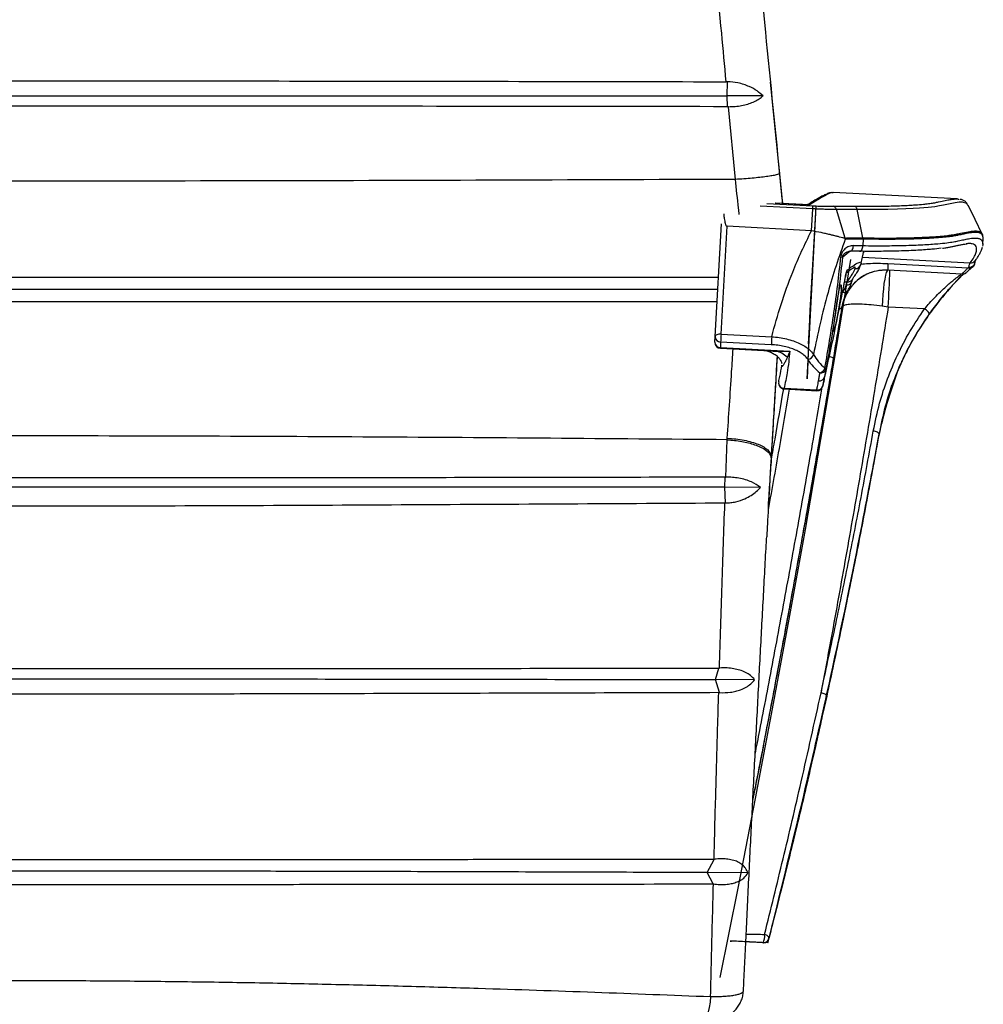
# Paper-space layout '_Left' of a CAD drawing. Units: millimetres. Extents: x -330 to 329, y -223 to 819.
# Drawn here: x 0 to 329, y 146 to 483 of the extents above; entities that cross this region are included whole.
import ezdxf

# ---------------------------------------------------------------- set-up
doc = ezdxf.new("R2010")
doc.units = ezdxf.units.MM

psp = doc.layouts.new('_Left')

# ---------------------------------------------------------------- linework, layer by layer
at = {"color": 7, "linetype": 'Continuous', "lineweight": 25}
for p, q in [((241.39, 461.57), (240.93, 461.57)), ((241.22, 456.74), (241.39, 461.57)), ((259.11, 431), (256, 461.42)), ((253.51, 456.73), (241.22, 456.74)), ((241.36, 453.04), (241.22, 456.74)), ((241.73, 453.04), (241.36, 453.04)), ((244.05, 428.21), (241.73, 453.04)), ((277.41, 423.64), (277.17, 423.65)), ((319.84, 421.51), (277.41, 423.73)), ((270.48, 418.15), (252.48, 419.09)), ((254.76, 419.99), (270.54, 419.17)), ((269.4, 419.48), (257.69, 420.09)), ((268.48, 419.54), (257.79, 420.1)), ((270.06, 410.64), (270.48, 418.15)), ((281.58, 408.16), (278.56, 417.87)), ((287.64, 408.22), (285.61, 417.88)), ((323.47, 419.28), (323.33, 419.51)), ((237.12, 374.47), (239.27, 413.04)), ((239.15, 375.33), (241.21, 412.16)), ((270.06, 410.64), (241.21, 412.16)), ((281.65, 407.94), (281.99, 407.86)), ((287.67, 407.77), (287.56, 405.56)), ((287.68, 407.77), (287.67, 407.77)), ((328.55, 406), (328.66, 407.95)), ((284.37, 405.57), (287.56, 405.56)), ((286.5, 403.62), (283.12, 403.64)), ((287.47, 401.59), (324.24, 399.66)), ((288.02, 403.61), (287.84, 403.36)), ((286.98, 399.31), (286.99, 399.27)), ((321.46, 395.83), (296.07, 397.16)), ((296.14, 399.45), (323.51, 398.02)), ((323.51, 398.02), (323.81, 398.23)), ((325.23, 398.39), (324.93, 398.14)), ((325.87, 399.53), (325.89, 399.64)), ((325.89, 400.38), (325.92, 400.42)), ((-235.58, 394.8), (238.26, 394.8)), ((281.58, 394.55), (281.62, 394.77)), ((284, 393.98), (284.04, 394.03)), ((-235.32, 390.64), (238.03, 390.64)), ((281.34, 393.23), (282.29, 393.18)), ((281.87, 392.14), (282.29, 393.18)), ((237.78, 386.32), (-235.04, 386.32)), ((280.53, 384.59), (280.4, 384.59)), ((296.26, 384.56), (294.23, 384.82)), ((308.64, 383.91), (296.26, 384.56)), ((237.04, 372.58), (237.12, 374.47)), ((239.15, 375.33), (256.47, 374.43)), ((239.01, 372.6), (238.94, 370.72)), ((238.94, 370.72), (262.64, 369.47)), ((238.94, 370.48), (255.85, 369.59)), ((256.33, 371.7), (239.01, 372.6)), ((259.92, 364.41), (259.91, 364.74)), ((259.92, 364.41), (259.94, 364.63)), ((260.7, 356.8), (271.83, 356.22)), ((298.04, 359.14), (298.12, 359.35)), ((260.69, 356.57), (271.83, 355.98)), ((293.27, 341.62), (293.11, 341.23)), ((240.78, 326.42), (241.25, 339.21)), ((241.25, 339.21), (241.27, 339.21)), ((241.27, 339.21), (241.3, 339.74)), ((256.28, 333.57), (256.28, 331.37)), ((256.23, 330.61), (256.27, 331.21)), ((256.28, 331.36), (256.24, 331.21)), ((256.24, 330.73), (256.28, 331.36)), ((240.43, 322.95), (240.62, 326.42)), ((240.62, 326.42), (240.78, 326.42)), ((240.73, 317.64), (240.43, 322.95)), ((252.6, 322.94), (240.43, 322.95)), ((240.73, 317.64), (240.47, 317.64)), ((237.3, 257.22), (238.4, 261.17)), ((238.4, 261.17), (238.61, 261.19)), ((238.6, 252.77), (237.3, 257.22)), ((250.64, 257.18), (237.3, 257.22)), ((238.36, 252.77), (238.6, 252.77)), ((234.4, 191.27), (236.76, 195.78)), ((236.76, 195.78), (236.76, 195.78)), ((236.52, 187.39), (234.4, 191.27)), ((248.34, 191.17), (234.4, 191.27)), ((236.54, 187.38), (236.52, 187.39)), ((255.48, 168.82), (255.57, 168.82)), ((253.54, 167.31), (253.63, 167.31))]:
    psp.add_line(p, q, dxfattribs=at)
at = {"color": 7, "linetype": 'Continuous'}
for p, q in [((268.54, 360.01), (271.63, 418.93)), ((269.01, 371.99), (268.54, 360.01)), ((242.58, 167.86), (242.73, 167.86))]:
    psp.add_line(p, q, dxfattribs=at)
at = {"color": 7, "linetype": 'Continuous', "lineweight": 25, "flags": 128}
for points in [[(259.12, 430.91), (259.12, 430.96), (259.11, 431)], [(259.12, 430.15), (259.12, 430.53), (259.12, 430.91)], [(323.33, 419.51), (323.1, 419.93), (321.61, 420.39), (320.52, 420.37), (319.13, 420.19), (317.38, 419.84), (315.1, 419.36), (313.8, 419.11), (312.13, 418.85), (309.88, 418.6), (306.99, 418.36), (304.79, 418.22), (302.29, 418.09), (299.4, 417.98), (296.17, 417.9), (291.28, 417.85), (285.61, 417.88), (285.61, 417.88), (285.61, 417.88)], [(328.4, 409.46), (325.97, 414.44), (323.54, 419.42)], [(283.12, 403.64), (283.35, 403.64), (283.58, 403.73), (283.79, 403.89), (283.98, 404.13), (284.14, 404.43), (284.26, 404.78), (284.34, 405.16), (284.37, 405.57)], [(286.5, 403.62), (286.7, 403.63), (286.89, 403.71), (287.07, 403.88), (287.22, 404.12), (287.36, 404.42), (287.46, 404.77), (287.53, 405.16), (287.56, 405.56)], [(282.02, 396.59), (282.11, 396.8), (282.2, 397.16)], [(296.12, 397.16), (295.89, 396.97), (295.6, 396.39), (295.32, 395.43), (295.05, 394.13), (294.8, 392.56), (294.59, 390.76), (294.42, 388.82), (294.3, 386.82), (294.23, 384.82)], [(281.66, 388.41), (281.77, 388.66), (281.82, 388.79)], [(239.15, 375.33), (238.76, 375.34), (238.38, 375.3), (238.04, 375.23), (237.73, 375.12), (237.47, 374.99), (237.28, 374.83), (237.16, 374.66), (237.12, 374.47)], [(276.12, 367.7), (276.32, 367.65), (276.67, 367.54), (276.97, 367.41), (277.21, 367.29), (277.38, 367.16), (277.49, 367.03), (277.51, 366.91)], [(293.11, 341.23), (293.09, 341.36), (292.99, 341.49), (292.82, 341.63), (292.58, 341.76), (292.28, 341.89), (291.93, 342), (291.56, 342.1), (291.16, 342.18)], [(275.24, 251.54), (275.22, 251.7), (275.13, 251.87), (274.97, 252.05), (274.73, 252.22), (274.43, 252.38), (274.08, 252.52), (273.7, 252.64), (273.31, 252.73)], [(255.48, 168.82), (255.49, 168.99), (255.43, 169.17), (255.31, 169.36), (255.14, 169.54), (254.91, 169.72), (254.64, 169.88), (254.33, 170.03), (254, 170.15)], [(235.6, 148.89), (235.42, 146.98), (235.14, 145.2), (234.79, 143.65), (234.36, 142.37), (233.89, 141.43), (233.38, 140.85), (232.88, 140.66)]]:
    psp.add_lwpolyline(points, dxfattribs=at)
at = {"color": 7, "linetype": 'Continuous', "flags": 128}
for points in [[(269.01, 371.99), (269.33, 377.69), (269.65, 383.43), (269.98, 389.23), (270.3, 395.08), (270.63, 400.97), (270.96, 406.91), (271.29, 412.9), (271.63, 418.93)], [(283.37, 400.84), (278.36, 370.06), (273.18, 339.31), (267.84, 308.59), (262.34, 277.89), (256.67, 247.22), (250.84, 216.59), (244.85, 185.98), (238.7, 155.41)]]:
    psp.add_lwpolyline(points, dxfattribs=at)
at = {"color": 7, "linetype": 'Continuous', "lineweight": 25}
for centre, radius, start, end in [((285.69, 407.81), 1.98, 358.8276, 11.7777), ((279.79, 398.96), 2.71, 71.9072, 84.4291), ((285.03, 399.7), 2, 266.9705, 347.7695), ((334.58, 397.14), 38.51, 176.556, 179.9662), ((-210.63, 414.72), 507.79, 356.5946, 358.0136), ((324.13, 399.2), 1.33, 242.4861, 307.2364), ((324.12, 400.01), 1.81, 259.9858, 344.7381), ((324.38, 399.48), 1.37, 245.3653, 307.9903), ((324.36, 401.64), 1.98, 266.5606, 320.5884), ((323.9, 399.89), 2, 311.0408, 350.6146), ((282.41, 395.17), 1.99, 266.6873, 323.1487), ((282.08, 394.04), 1.91, 263.8935, 341.2333), ((281.21, 391.18), 1.61, 251.9484, 322.8781), ((279.43, 384.94), 1.03, 275.4504, 340.1943), ((307.43, 381.12), 3.04, 21.5006, 66.5181), ((239, 374.49), 1.88, 180.59, 270.4278), ((440.06, 363.86), 201.23, 176.7309, 177.5096), ((457.38, 362.95), 201.23, 176.7309, 177.5096), ((238.93, 372.6), 1.88, 180.59, 270.4278), ((239.04, 372.48), 2, 177.7642, 266.9999), ((241.4, 370.54), 2.46, 175.87, 181.392), ((268.57, 368.95), 2.26, 275.184, 344.9377), ((286.6, 377.63), 18.36, 210.314, 229.2996), ((284.74, 376.69), 18.84, 212.0196, 231.0656), ((272.22, 364.46), 2.52, 285.8147, 342.6942), ((274.52, 363.22), 0.499, 25.5561, 78.1393), ((272.72, 361.21), 1.87, 262.1, 345.108), ((273.15, 363.9), 1.88, 262.5058, 345.7995), ((260.8, 358.56), 2, 167.4419, 266.9999), ((260.76, 358.73), 1.93, 172.0494, 268.2148), ((263.15, 356.63), 2.46, 175.8671, 181.3949), ((271.93, 357.98), 2, 266.9999, 347.5367), ((272.1, 358.05), 1.85, 261.6344, 344.2739), ((274.29, 356.04), 2.46, 175.8671, 181.3949), ((250.31, 169.41), 3.76, 326.1161, 11.3695), ((253.54, 169.31), 2, 270.0005, 345.7344), ((253.63, 169.31), 2, 270.0005, 345.7344), ((253.63, 169.31), 2, 270, 345.5308), ((253.54, 169.31), 2, 267.0052, 270)]:
    psp.add_arc(centre, radius, start, end, dxfattribs=at)
for points, knots in [([(240.93, 461.57), (240.41, 467.1), (238.61, 486.34), (236.8, 505.55), (235.51, 519.24)], [0, 0, 0, 0, 0.287192, 1, 1, 1, 1]), ([(250.17, 519.9), (251.44, 507.2), (254.42, 477.33), (257.41, 447.37), (259.12, 430.16)], [0, 0, 0, 0, 0.425299, 1, 1, 1, 1]), ([(-240.93, 461.57), (-214.03, 461.63), (-160.09, 461.73), (-79.1, 461.85), (-5.06, 461.89), (61.88, 461.86), (141.51, 461.76), (201.19, 461.65), (240.93, 461.57)], [0, 0, 0, 0, 0.167462, 0.335848, 0.504233, 0.62841, 0.752588, 1, 1, 1, 1]), ([(253.51, 456.73), (252.86, 457.31), (251.53, 458.49), (249.23, 459.78), (246.96, 460.66), (244.52, 461.34), (242.57, 461.48), (241.39, 461.57)], [0, 0, 0, 0, 0.233052, 0.473528, 0.619251, 0.768487, 1, 1, 1, 1]), ([(-241.37, 456.74), (-211.34, 456.74), (-151.28, 456.76), (-61.2, 456.77), (34.24, 456.77), (135.04, 456.76), (205.82, 456.74), (241.22, 456.74)], [0, 0, 0, 0, 0.186702, 0.373363, 0.559983, 0.779962, 1, 1, 1, 1]), ([(241.73, 453.04), (242.49, 453.06), (244, 453.08), (246.22, 453.39), (248.29, 453.9), (250.2, 454.59), (251.86, 455.46), (252.92, 456.21), (253.42, 456.65), (253.51, 456.73)], [0, 0, 0, 0, 0.159933, 0.319855, 0.479708, 0.639598, 0.80134, 0.963142, 1, 1, 1, 1]), ([(241.36, 453.04), (216.11, 453.08), (165.62, 453.14), (89.88, 453.21), (18.09, 453.24), (-49.74, 453.23), (-134.91, 453.17), (-198.79, 453.1), (-241.37, 453.04)], [0, 0, 0, 0, 0.156898, 0.3137977, 0.4706969, 0.6030192, 0.7353418, 1, 1, 1, 1]), ([(260.21, 419.97), (260.16, 420.51), (259.79, 424.17), (259.43, 427.81), (259.12, 430.91)], [0, 0, 0, 0, 0.1488143, 1, 1, 1, 1]), ([(244.05, 428.21), (188.41, 427.99), (76.72, 427.56), (-85.97, 427.6), (-193.03, 428.01), (-244.05, 428.21)], [0, 0, 0, 0, 0.341989, 0.686438, 1, 1, 1, 1]), ([(259.12, 430.15), (259.06, 430.09), (258.94, 429.97), (258.03, 429.72), (256.63, 429.44), (254.74, 429.14), (252.45, 428.85), (249.83, 428.59), (247, 428.36), (245.04, 428.26), (244.05, 428.21)], [0, 0, 0, 0, 0.125018, 0.25003, 0.375036, 0.500036, 0.625031, 0.750023, 0.875012, 1, 1, 1, 1]), ([(245.38, 416.23), (245.3, 416.93), (244.86, 420.93), (244.42, 424.92), (244.05, 428.21)], [0, 0, 0, 0, 0.174067, 1, 1, 1, 1]), ([(259.12, 430.15), (259.44, 427.08), (259.79, 423.69), (260.14, 420.28), (260.17, 419.97)], [0, 0, 0, 0, 0.908828, 1, 1, 1, 1]), ([(276.82, 423.68), (276.76, 423.67), (276.41, 423.63), (275.73, 423.4), (274.66, 422.96), (273.26, 422.24), (271.68, 421.34), (270.27, 420.49), (269.32, 419.88), (269.06, 419.71)], [0, 0, 0, 0, 0.028364, 0.160006, 0.3748, 0.554783, 0.745611, 0.931007, 1, 1, 1, 1]), ([(277.17, 423.65), (277.12, 423.66), (276.83, 423.69), (275.43, 423.05), (273, 421.75), (270.6, 420.24), (269.4, 419.48)], [0, 0, 0, 0, 0.061893, 0.373762, 0.68688, 1, 1, 1, 1]), ([(309.98, 419.93), (310.13, 419.94), (311.04, 420.05), (312.16, 420.24), (314.02, 420.6), (315.76, 420.99), (317.2, 421.29), (317.84, 421.36), (318.04, 421.38)], [0, 0, 0, 0, 0.026351, 0.155043, 0.283782, 0.578015, 0.872299, 1, 1, 1, 1]), ([(318.04, 421.38), (318.31, 421.42), (319.05, 421.53), (319.83, 421.57), (320.19, 421.43), (320.32, 421.38)], [0, 0, 0, 0, 0.269573, 0.744786, 1, 1, 1, 1]), ([(323.28, 419.86), (323.12, 420.06), (322.76, 420.55), (321.94, 421.04), (321.22, 421.33), (320.78, 421.38), (320.67, 421.4)], [0, 0, 0, 0, 0.230697, 0.548237, 0.881646, 1, 1, 1, 1]), ([(268.99, 419.67), (268.97, 419.66), (268.86, 419.58), (268.58, 419.53), (268.47, 419.54), (268.46, 419.54)], [0, 0, 0, 0, 0.215039, 0.933342, 1, 1, 1, 1]), ([(269.4, 419.48), (269.39, 419.48), (269.08, 419.5), (268.76, 419.51), (268.46, 419.51)], [0, 0, 0, 0, 0.025497, 1, 1, 1, 1]), ([(268.98, 419.66), (269.06, 419.69), (269.2, 419.73), (269.34, 419.58), (269.4, 419.48), (269.4, 419.48)], [0, 0, 0, 0, 0.521169, 0.996916, 1, 1, 1, 1]), ([(270.48, 418.15), (270.48, 418.25), (270.5, 418.49), (270.52, 418.8), (270.53, 419.07), (270.54, 419.13), (270.54, 419.17)], [0, 0, 0, 0, 0.191957, 0.422668, 0.692049, 1, 1, 1, 1]), ([(278.56, 417.87), (278.56, 417.87), (278.02, 417.88), (276.91, 417.89), (275.09, 417.94), (272.97, 418.02), (271.39, 418.09), (270.48, 418.15), (270.48, 418.15)], [0, 0, 0, 0, 0.000007, 0.244481, 0.469199, 0.693753, 0.999993, 1, 1, 1, 1]), ([(270.54, 419.17), (271.3, 419.13), (273.21, 419.05), (275.59, 419.01), (276.97, 419.03), (277.46, 419.03)], [0, 0, 0, 0, 0.298936, 0.747917, 1, 1, 1, 1]), ([(277.46, 419.03), (278.05, 419.04), (279.22, 419.05), (281.64, 419.06), (283.57, 419.04), (284.84, 419.03)], [0, 0, 0, 0, 0.256599, 0.513182, 1, 1, 1, 1]), ([(285.61, 417.88), (285.61, 417.88), (284.38, 417.89), (282.56, 417.9), (280.24, 417.89), (279.11, 417.88), (278.56, 417.87), (278.56, 417.87)], [0, 0, 0, 0, 0.000007, 0.486831, 0.74335, 0.999993, 1, 1, 1, 1]), ([(284.84, 419.03), (286.65, 419.02), (290.32, 418.99), (294.62, 419.04), (298.08, 419.13), (300.85, 419.23), (303.32, 419.36), (305.89, 419.52), (308.2, 419.71), (309.43, 419.86), (309.98, 419.93)], [0, 0, 0, 0, 0.141177, 0.286091, 0.390204, 0.494347, 0.60131, 0.708291, 0.871192, 1, 1, 1, 1]), ([(240.09, 416.42), (240.09, 416.33), (240.12, 415.79), (240.23, 414.94), (240.38, 413.99), (240.53, 413.35), (240.65, 412.92), (240.77, 412.61), (240.89, 412.39), (241, 412.25), (241.09, 412.19), (241.17, 412.16), (241.2, 412.16), (241.21, 412.16)], [0, 0, 0, 0, 0.061425, 0.363286, 0.567298, 0.705601, 0.799834, 0.864557, 0.924661, 0.956707, 0.978774, 0.994452, 1, 1, 1, 1]), ([(256.47, 374.43), (257.47, 378.11), (259.47, 385.48), (263.06, 395.23), (266.61, 403.63), (268.91, 408.31), (270.06, 410.64)], [0, 0, 0, 0, 0.302817, 0.607287, 0.803411, 1, 1, 1, 1]), ([(281.65, 407.94), (281.3, 408.04), (280.67, 408.23), (279.64, 408.5), (278.59, 408.77), (277.49, 409.05), (276.24, 409.35), (274.86, 409.66), (272.75, 410.12), (271.15, 410.43), (270.06, 410.64)], [0, 0, 0, 0, 0.108241, 0.199607, 0.298732, 0.39973, 0.491536, 0.621408, 0.743096, 1, 1, 1, 1]), ([(287.64, 408.22), (287.64, 408.22), (288.44, 408.2), (291.31, 408.16), (295.93, 408.13), (300.96, 408.18), (305.23, 408.28), (308.81, 408.43), (312.05, 408.61), (314.83, 408.83), (317.08, 409.08), (318.81, 409.34), (320.94, 409.76), (323.1, 410.23), (325.17, 410.58), (326.7, 410.58), (327.67, 410.39), (327.91, 410), (327.98, 409.88)], [0, 0, 0, 0, 0, 0.015302, 0.05617, 0.097074, 0.134943, 0.172931, 0.21085, 0.255937, 0.301163, 0.346496, 0.391728, 0.52261, 0.653517, 0.796372, 0.93923, 1, 1, 1, 1]), ([(281.56, 407.71), (280.49, 404.69), (278.36, 398.64), (275.52, 389.04), (272.89, 378.93), (271.46, 371.89), (270.75, 368.36)], [0, 0, 0, 0, 0.232267, 0.465008, 0.732202, 1, 1, 1, 1]), ([(281.56, 407.71), (281.57, 407.71), (281.71, 407.76), (281.85, 407.81), (281.99, 407.86)], [0, 0, 0, 0, 0.038922, 1, 1, 1, 1]), ([(287.67, 407.77), (287.03, 407.77), (285.76, 407.78), (283.95, 407.76), (282.56, 407.74), (281.79, 407.71), (281.56, 407.71)], [0, 0, 0, 0, 0.2934405, 0.5868849, 0.8803341, 1, 1, 1, 1]), ([(281.58, 408.16), (281.58, 408.16), (281.78, 408.16), (282.53, 408.18), (283.89, 408.21), (285.71, 408.22), (286.99, 408.22), (287.63, 408.22)], [0, 0, 0, 0, 0.000008, 0.105686, 0.403798, 0.701867, 1, 1, 1, 1]), ([(281.99, 407.86), (281.94, 407.88), (281.86, 407.92), (281.75, 407.98), (281.67, 408.04), (281.62, 408.09), (281.6, 408.13), (281.59, 408.15), (281.58, 408.16)], [0, 0, 0, 0, 0.325614, 0.549091, 0.778583, 0.871722, 0.949905, 1, 1, 1, 1]), ([(287.56, 405.56), (288.84, 405.55), (291.41, 405.52), (295.01, 405.52), (298.39, 405.56), (301.77, 405.63), (305.02, 405.73), (308.12, 405.87), (310.85, 406.03), (313.74, 406.25), (316.41, 406.53), (318.62, 406.86), (320.49, 407.24), (322.15, 407.61), (323.97, 407.98), (325.6, 408.19), (326.92, 408.15), (327.85, 407.8), (328.4, 407.25), (328.47, 406.68), (328.5, 406.45)], [0, 0, 0, 0, 0.0214101, 0.0428242, 0.065009, 0.0871986, 0.1143725, 0.1415536, 0.1694904, 0.1974313, 0.2440039, 0.2907207, 0.3374169, 0.4091172, 0.4808235, 0.5908878, 0.7009581, 0.8112711, 0.9215845, 1, 1, 1, 1]), ([(287.63, 408.22), (287.63, 408.22), (287.64, 408.22), (287.64, 408.22), (287.64, 408.22)], [0, 0, 0, 0, 0.994192, 1, 1, 1, 1]), ([(328.54, 408.67), (328.52, 408.79), (328.47, 409.28), (327.89, 409.76), (326.82, 410.11), (325.28, 410.08), (323.51, 409.81), (321.78, 409.45), (320.42, 409.15), (318.93, 408.86), (317.24, 408.6), (314.96, 408.35), (312.37, 408.15), (309.69, 408), (307.17, 407.89), (304.31, 407.79), (300.67, 407.72), (296.01, 407.68), (291.39, 407.71), (288.47, 407.76), (287.68, 407.77)], [0, 0, 0, 0, 0.040658, 0.167533, 0.294011, 0.420565, 0.536428, 0.594435, 0.652438, 0.6922, 0.731948, 0.772391, 0.812817, 0.837799, 0.862778, 0.888287, 0.913791, 0.949729, 0.986407, 1, 1, 1, 1]), ([(327.98, 409.88), (328.23, 409.7), (328.58, 409.45), (328.5, 408.9), (328.48, 408.74)], [0, 0, 0, 0, 0.713065, 1, 1, 1, 1]), ([(328.65, 407.95), (328.66, 407.95), (328.73, 408.27), (328.63, 408.47), (328.54, 408.67)], [0, 0, 0, 0, 0.007234, 1, 1, 1, 1]), ([(284.37, 405.57), (284.11, 405.55), (283.32, 405.5), (282.09, 404.98), (280.99, 404), (280.28, 402.83), (280.13, 402.02), (280.06, 401.65)], [0, 0, 0, 0, 0.132171, 0.399967, 0.661862, 0.845576, 1, 1, 1, 1]), ([(314.32, 404.65), (313.36, 404.53), (311.85, 404.36), (309.01, 404.14), (306.41, 403.97), (303.39, 403.83), (300.21, 403.72), (297, 403.64), (293.8, 403.6), (290.32, 403.59), (287.78, 403.61), (286.5, 403.62)], [0, 0, 0, 0, 0.197491, 0.308722, 0.419938, 0.533977, 0.647982, 0.734561, 0.821123, 0.910571, 1, 1, 1, 1]), ([(314.75, 404.67), (315.04, 404.71), (315.87, 404.81), (316.98, 405), (318.16, 405.23), (319.2, 405.45), (320.32, 405.7), (321.42, 405.93), (322.48, 406.12), (323, 406.18), (323.26, 406.21)], [0, 0, 0, 0, 0.049386, 0.13755, 0.234178, 0.342204, 0.46703, 0.635767, 0.82244, 1, 1, 1, 1]), ([(324.93, 406.14), (324.88, 406.16), (324.51, 406.3), (323.89, 406.32), (323.08, 406.21), (322.91, 406.18)], [0, 0, 0, 0, 0.128362, 0.812786, 1, 1, 1, 1]), ([(324.24, 399.66), (324.71, 400.29), (325.64, 401.55), (326.3, 403.08), (326.53, 404.33), (326.32, 405.26), (325.82, 405.89), (325.21, 406.06), (324.93, 406.14)], [0, 0, 0, 0, 0.172341, 0.344688, 0.517484, 0.690283, 0.861202, 1, 1, 1, 1]), ([(325.95, 400.4), (325.99, 400.43), (326.35, 400.85), (326.81, 401.6), (327.39, 402.53), (328.03, 403.72), (328.28, 404.53), (328.42, 404.99)], [0, 0, 0, 0, 0.019294, 0.217847, 0.430993, 0.678117, 1, 1, 1, 1]), ([(328.5, 406.45), (328.53, 406.36), (328.61, 406.07), (328.49, 405.64), (328.41, 405.34)], [0, 0, 0, 0, 0.306987, 1, 1, 1, 1]), ([(274.62, 363.71), (275.17, 366.85), (276.27, 373.13), (277.73, 382.61), (279.04, 392.12), (279.72, 398.47), (280.06, 401.65)], [0, 0, 0, 0, 0.251025, 0.502385, 0.751032, 1, 1, 1, 1]), ([(280.64, 401.53), (280.28, 398.34), (279.58, 391.96), (278.22, 382.41), (276.69, 372.89), (275.54, 366.59), (274.97, 363.44)], [0, 0, 0, 0, 0.248653, 0.497665, 0.74865, 1, 1, 1, 1]), ([(280.64, 401.53), (280.66, 401.65), (280.69, 401.85), (280.85, 402.25), (281.2, 402.78), (281.83, 403.28), (282.51, 403.57), (282.97, 403.62), (283.12, 403.64)], [0, 0, 0, 0, 0.071864, 0.117738, 0.286453, 0.56088, 0.855678, 1, 1, 1, 1]), ([(283.32, 403.64), (282.51, 403.02), (281.67, 402.38), (280.68, 401.57), (280.64, 401.53)], [0, 0, 0, 0, 0.954236, 1, 1, 1, 1]), ([(286.99, 399.31), (287.02, 399.42), (287.33, 400.82), (287.62, 402.27), (287.89, 403.61)], [0, 0, 0, 0, 0.078554, 1, 1, 1, 1]), ([(296.17, 397.16), (294.85, 397.13), (292.36, 397.07), (289.18, 395.95), (286.67, 394.5), (284.36, 392.55), (282.36, 389.96), (281.09, 387.12), (280.65, 385.33), (280.53, 384.6), (280.53, 384.59)], [0, 0, 0, 0, 0.1711194, 0.3248896, 0.4417111, 0.5621843, 0.7377764, 0.8948177, 0.9989098, 1, 1, 1, 1]), ([(282.2, 397.16), (282.19, 397.15), (282.14, 397.1), (282.03, 396.78), (281.84, 395.95), (281.69, 395.16), (281.62, 394.77)], [0, 0, 0, 0, 0.078024, 0.384682, 0.692096, 1, 1, 1, 1]), ([(296.07, 397.16), (295.29, 397.16), (293.96, 397.17), (291.64, 396.79), (289.35, 396.05), (286.9, 394.69), (285.01, 393.16), (283.52, 391.48), (282.55, 390.08), (282.04, 389.1), (281.85, 388.73)], [0, 0, 0, 0, 0.117879, 0.200191, 0.392153, 0.559909, 0.731895, 0.832878, 0.937511, 1, 1, 1, 1]), ([(281.93, 396.27), (282.03, 396.35), (282.59, 396.8), (283.35, 397.35), (284.19, 397.91), (284.72, 398.21), (285.01, 398.34), (285.01, 398.34), (285, 398.34)], [0, 0, 0, 0, 0.056591, 0.313585, 0.537822, 0.743004, 0.914239, 1, 1, 1, 1]), ([(282.2, 397.16), (283.09, 397.83), (284.89, 399.18), (286.33, 399.9), (287.04, 399.96), (287, 399.53), (286.98, 399.32)], [0, 0, 0, 0, 0.287399, 0.575082, 0.795806, 1, 1, 1, 1]), ([(282.29, 393.18), (282.65, 393.72), (283.37, 394.78), (284.14, 396.03), (284.7, 397.04), (284.85, 397.48), (284.93, 397.7)], [0, 0, 0, 0, 0.249857, 0.499713, 0.749857, 1, 1, 1, 1]), ([(283.96, 394), (284.17, 394.3), (284.77, 395.16), (285.56, 396.34), (286.28, 397.52), (286.56, 398.16), (286.68, 398.44)], [0, 0, 0, 0, 0.153939, 0.456424, 0.76122, 1, 1, 1, 1]), ([(284.93, 397.7), (284.99, 397.97), (285.06, 398.27), (284.83, 398.26), (284.81, 398.26)], [0, 0, 0, 0, 0.911317, 1, 1, 1, 1]), ([(287.03, 399.23), (287.81, 399.31), (290.81, 399.61), (293.87, 399.52), (296.14, 399.45)], [0, 0, 0, 0, 0.260644, 1, 1, 1, 1]), ([(321.46, 395.83), (321.54, 395.91), (321.7, 396.07), (322.59, 397.04), (323.29, 397.78), (323.51, 398.02)], [0, 0, 0, 0, 0.410958, 0.813135, 1, 1, 1, 1]), ([(324.93, 398.14), (324.38, 397.65), (323.83, 397.15), (323.61, 396.96), (323.61, 396.96)], [0, 0, 0, 0, 0.996916, 1, 1, 1, 1]), ([(323.81, 398.23), (323.86, 398.47), (324.01, 399.23), (324.15, 399.49), (324.24, 399.66)], [0, 0, 0, 0, 0.317087, 1, 1, 1, 1]), ([(325.89, 399.64), (325.91, 399.75), (325.96, 400.06), (326, 400.24), (326.03, 400.36)], [0, 0, 0, 0, 0.338704, 1, 1, 1, 1]), ([(281.06, 391.67), (281.14, 392.15), (281.32, 393.11), (281.5, 394.07), (281.58, 394.55)], [0, 0, 0, 0, 0.499092, 1, 1, 1, 1]), ([(281.62, 394.71), (281.62, 394.73), (281.68, 395.07), (281.79, 395.67), (281.93, 396.29), (282.01, 396.59), (282.02, 396.6), (282.02, 396.61)], [0, 0, 0, 0, 0.013588, 0.340592, 0.662379, 0.893966, 1, 1, 1, 1]), ([(283.93, 393.57), (283.96, 393.66), (284.04, 393.94), (284.12, 394.15), (284.13, 394.18), (284.13, 394.19)], [0, 0, 0, 0, 0.228878, 0.723329, 1, 1, 1, 1]), ([(308.64, 383.91), (309.22, 384.59), (310.37, 385.93), (312.21, 387.89), (314.45, 390.14), (316.54, 392.06), (318.35, 393.6), (319.68, 394.68), (320.91, 395.63), (321.15, 395.77), (321.27, 395.84)], [0, 0, 0, 0, 0.122114, 0.240219, 0.361264, 0.557253, 0.650788, 0.74658, 0.874373, 1, 1, 1, 1]), ([(320.71, 394.54), (319.99, 393.83), (318.85, 392.7), (317.03, 390.73), (315.43, 388.91), (313.71, 386.84), (311.92, 384.55), (310.81, 383), (310.26, 382.23)], [0, 0, 0, 0, 0.235297, 0.372575, 0.50989, 0.673604, 0.837258, 1, 1, 1, 1]), ([(320.71, 394.54), (320.84, 394.71), (321.12, 395.05), (321.59, 395.52), (322.01, 395.83), (322.11, 395.91)], [0, 0, 0, 0, 0.424035, 0.852974, 1, 1, 1, 1]), ([(321.48, 395.84), (321.61, 395.83), (321.88, 395.83), (322.23, 395.93), (322.51, 396.06), (322.68, 396.16), (322.77, 396.23), (322.84, 396.28), (322.93, 396.35), (323.08, 396.49), (323.29, 396.68), (323.56, 396.91), (323.61, 396.96)], [0, 0, 0, 0, 0.081235, 0.163662, 0.229582, 0.273939, 0.305058, 0.342024, 0.409423, 0.579329, 0.910506, 1, 1, 1, 1]), ([(273.89, 357.55), (275.24, 363.59), (277.75, 374.75), (280.01, 386.35), (281.06, 391.67)], [0, 0, 0, 0, 0.540976, 1, 1, 1, 1]), ([(278.49, 384.2), (278.37, 383.31), (278.12, 381.52), (277.82, 379.13), (277.62, 377.32), (277.55, 376.29), (277.64, 376.14), (277.87, 376.9), (278.25, 378.46), (278.72, 380.66), (279.21, 383.28), (279.66, 386.02), (280.01, 388.54), (280.2, 390.55), (280.23, 391.85), (280.11, 392.28), (279.87, 391.82), (279.53, 390.5), (279.14, 388.46), (278.78, 386.23), (278.57, 384.77), (278.49, 384.2)], [0, 0, 0, 0, 0.053797, 0.107599, 0.161266, 0.214709, 0.267946, 0.321128, 0.374525, 0.428371, 0.482644, 0.537011, 0.591051, 0.644574, 0.697728, 0.750844, 0.80419, 0.857854, 0.911766, 0.96579, 1, 1, 1, 1]), ([(281.87, 392.14), (281.75, 391.73), (281.53, 391.03), (280.95, 390.04), (280.71, 389.65)], [0, 0, 0, 0, 0.5976195, 1, 1, 1, 1]), ([(282.16, 389.58), (282.19, 389.63), (282.27, 389.78), (282.55, 390.28), (282.65, 390.46), (282.7, 390.55), (282.72, 390.59)], [0, 0, 0, 0, 0.253435, 0.651549, 0.835825, 1, 1, 1, 1]), ([(282.49, 390.21), (282.8, 390.76), (283.53, 392.12), (283.79, 393.1), (283.95, 393.68)], [0, 0, 0, 0, 0.410601, 1, 1, 1, 1]), ([(282.49, 390.21), (282.26, 389.81), (281.72, 388.88), (280.93, 387.06), (280.58, 385.42), (280.4, 384.59)], [0, 0, 0, 0, 0.268217, 0.628942, 1, 1, 1, 1]), ([(281.85, 388.73), (281.85, 388.73), (281.83, 388.69), (281.8, 388.62), (281.75, 388.52), (281.68, 388.37), (281.58, 388.17), (281.57, 388.18), (281.63, 388.33), (281.66, 388.41)], [0, 0, 0, 0, 0.0027292, 0.0370668, 0.0713687, 0.1409776, 0.2775223, 0.6411937, 1, 1, 1, 1]), ([(281.62, 388.3), (281.62, 388.31), (281.63, 388.32), (281.72, 388.53), (281.75, 388.61), (281.76, 388.64), (281.77, 388.65)], [0, 0, 0, 0, 0.12793, 0.44729, 0.882165, 1, 1, 1, 1]), ([(281.66, 388.41), (281.81, 388.77), (282.12, 389.49), (282.37, 389.97), (282.49, 390.21)], [0, 0, 0, 0, 0.499809, 1, 1, 1, 1]), ([(282.11, 389.47), (282.03, 389.21), (281.92, 388.89), (281.86, 388.75), (281.85, 388.73)], [0, 0, 0, 0, 0.836886, 1, 1, 1, 1]), ([(249.98, 215.67), (250.52, 218.37), (252.86, 230.18), (256.94, 251.51), (262.05, 278.76), (266.91, 305.46), (271.54, 331.55), (276.09, 357.91), (279.05, 375.7), (280.53, 384.59)], [0, 0, 0, 0, 0.050124, 0.21892, 0.387869, 0.540671, 0.693474, 0.846737, 1, 1, 1, 1]), ([(296.26, 384.56), (294.7, 375), (291.57, 355.87), (286.73, 327.49), (281.8, 299.34), (277.32, 274.42), (274.46, 258.99), (273.31, 252.73)], [0, 0, 0, 0, 0.213124, 0.426428, 0.640271, 0.854294, 1, 1, 1, 1]), ([(280.4, 384.59), (280.24, 383.56), (279.9, 381.45), (279.34, 377.94), (278.74, 374.28), (278.12, 370.53), (277.71, 368.13), (277.51, 366.91)], [0, 0, 0, 0, 0.192321, 0.391351, 0.596162, 0.795198, 1, 1, 1, 1]), ([(294.23, 384.82), (292.95, 384.99), (290.51, 385.31), (287.53, 385.52), (285.27, 385.58), (283.27, 385.53), (281.64, 385.32), (280.76, 384.98), (280.56, 384.71), (280.53, 384.6), (280.53, 384.59)], [0, 0, 0, 0, 0.171055, 0.324819, 0.443462, 0.562158, 0.734621, 0.894843, 0.99891, 1, 1, 1, 1]), ([(291.16, 342.18), (291.82, 345.36), (293.07, 351.4), (295.93, 360.07), (299.38, 368.28), (303.54, 376.3), (306.94, 381.37), (308.64, 383.91)], [0, 0, 0, 0, 0.215892, 0.409091, 0.602286, 0.801146, 1, 1, 1, 1]), ([(310.26, 382.23), (308.63, 379.81), (305.39, 374.96), (301.3, 367.16), (297.86, 359.01), (295, 350.34), (293.76, 344.34), (293.11, 341.23)], [0, 0, 0, 0, 0.193429, 0.386864, 0.586018, 0.785177, 1, 1, 1, 1]), ([(256.47, 374.43), (257.33, 374.35), (259.05, 374.18), (261.54, 373.68), (263.89, 373.01), (266.01, 372.17), (267.84, 371.18), (269.59, 369.93), (270.32, 368.94), (270.75, 368.36)], [0, 0, 0, 0, 0.134588, 0.269176, 0.403838, 0.538496, 0.672746, 0.806989, 1, 1, 1, 1]), ([(241.3, 339.74), (241.3, 339.75), (241.54, 343.46), (242.03, 350.97), (242.7, 361.16), (243.12, 367.65), (243.29, 370.25)], [0, 0, 0, 0, 0.001041, 0.375497, 0.749954, 1, 1, 1, 1]), ([(268.77, 366.7), (268.39, 367.19), (267.76, 368.03), (266.23, 369.08), (264.64, 369.9), (262.79, 370.59), (260.75, 371.14), (258.58, 371.53), (257.08, 371.64), (256.33, 371.7)], [0, 0, 0, 0, 0.192722, 0.326901, 0.46109, 0.595825, 0.730566, 0.865283, 1, 1, 1, 1]), ([(277.51, 366.91), (276.04, 358.25), (273.1, 340.94), (268.6, 315.39), (264.05, 290.18), (259.42, 265.23), (254.74, 240.59), (251.6, 224.55), (250.03, 216.53)], [0, 0, 0, 0, 0.164751, 0.329502, 0.495388, 0.661273, 0.830722, 1, 1, 1, 1]), ([(254.8, 369.63), (254.93, 369.59), (255.42, 369.42), (256.47, 368.99), (257.72, 368.27), (258.83, 367.35), (259.27, 366.68), (259.49, 366.33)], [0, 0, 0, 0, 0.065864, 0.24836, 0.471925, 0.732377, 1, 1, 1, 1]), ([(255.85, 369.59), (256.1, 369.58), (256.59, 369.55), (257.29, 369.53), (257.74, 369.51), (257.95, 369.51)], [0, 0, 0, 0, 0.356311, 0.700221, 1, 1, 1, 1]), ([(258.35, 367.81), (258.31, 367.17), (258.05, 362.83), (257.57, 354.94), (256.92, 344.13), (256.49, 337.11), (256.28, 333.6)], [0, 0, 0, 0, 0.054631, 0.369669, 0.684963, 1, 1, 1, 1]), ([(256.28, 331.37), (256.46, 334.56), (256.84, 340.95), (257.42, 350.78), (257.94, 359.71), (258.27, 365.42), (258.41, 367.74)], [0, 0, 0, 0, 0.270035, 0.540071, 0.812892, 1, 1, 1, 1]), ([(257.95, 369.51), (258.01, 369.5), (259.34, 369.47), (260.9, 369.45), (262.4, 369.47), (262.63, 369.47), (262.64, 369.47)], [0, 0, 0, 0, 0.043435, 0.851915, 0.994906, 1, 1, 1, 1]), ([(261.79, 367.39), (261.73, 367.26), (261.59, 366.94), (261.38, 366.49), (261.13, 365.97), (260.8, 365.32), (260.45, 364.71), (260.15, 364.31), (259.99, 364.17), (259.93, 364.26), (259.92, 364.34), (259.92, 364.39), (259.92, 364.41)], [0, 0, 0, 0, 0.0916336, 0.2224744, 0.3240209, 0.4791273, 0.7326199, 0.8526852, 0.9570721, 0.9813071, 0.9911758, 1, 1, 1, 1]), ([(262.64, 369.47), (262.4, 367.02), (261.97, 362.78), (261.07, 358.57), (260.7, 356.8)], [0, 0, 0, 0, 0.579256, 1, 1, 1, 1]), ([(262.64, 369.47), (262.64, 369.47), (262.54, 369.21), (262.34, 368.7), (262.07, 368.04), (261.89, 367.61), (261.8, 367.42), (261.79, 367.39)], [0, 0, 0, 0, 0.005067, 0.357369, 0.709574, 0.956352, 1, 1, 1, 1]), ([(258.84, 359), (258.98, 359.62), (259.4, 361.49), (259.72, 363.37), (259.94, 364.63)], [0, 0, 0, 0, 0.3290749, 1, 1, 1, 1]), ([(259.49, 366.33), (259.52, 366.3), (259.8, 365.93), (259.84, 365.58), (259.89, 365.26)], [0, 0, 0, 0, 0.090797, 1, 1, 1, 1]), ([(259.94, 364.74), (259.94, 364.71), (259.95, 364.66), (259.94, 364.61), (259.93, 364.59)], [0, 0, 0, 0, 0.479728, 1, 1, 1, 1]), ([(272.46, 359.36), (272.54, 359.82), (272.7, 360.71), (272.84, 361.6), (272.9, 362.03)], [0, 0, 0, 0, 0.509528, 1, 1, 1, 1]), ([(274.52, 360.73), (274.39, 360.06), (274.2, 359), (273.97, 357.94), (273.89, 357.55)], [0, 0, 0, 0, 0.633456, 1, 1, 1, 1]), ([(274.97, 363.44), (274.9, 362.99), (274.76, 362.09), (274.6, 361.19), (274.52, 360.73)], [0, 0, 0, 0, 0.4904841, 1, 1, 1, 1]), ([(250.8, 231.73), (251.33, 234.42), (253.39, 244.94), (257.03, 264.05), (261.69, 289.02), (266.35, 314.78), (270.38, 337.49), (272.81, 351.8), (273.73, 357.17)], [0, 0, 0, 0, 0.068135, 0.266785, 0.469698, 0.672611, 0.877001, 1, 1, 1, 1]), ([(271.83, 356.22), (271.92, 356.6), (272.14, 357.65), (272.34, 358.7), (272.46, 359.36)], [0, 0, 0, 0, 0.366558, 1, 1, 1, 1]), ([(296.76, 355.49), (296.85, 355.76), (297.08, 356.47), (297.45, 357.57), (297.8, 358.49), (297.91, 358.79)], [0, 0, 0, 0, 0.287065, 0.767831, 1, 1, 1, 1]), ([(262.46, 356.47), (261.54, 351.11), (259.32, 338.17), (256.91, 324.45), (255.41, 316.19), (255.25, 315.27)], [0, 0, 0, 0, 0.386295, 0.931973, 1, 1, 1, 1]), ([(256.33, 332.28), (256.75, 334.66), (258.17, 342.69), (259.57, 350.89), (260.55, 356.65)], [0, 0, 0, 0, 0.2970509, 1, 1, 1, 1]), ([(241.25, 339.21), (201.04, 339.54), (120.63, 340.22), (9.88, 340.63), (-91, 340.34), (-171.42, 339.8), (-221.5, 339.37), (-241.25, 339.21)], [0, 0, 0, 0, 0.249998, 0.5, 0.688597, 0.877197, 1, 1, 1, 1]), ([(255.57, 168.82), (257.32, 175.68), (260.82, 189.4), (265.91, 210.32), (270.86, 231.49), (275.67, 252.98), (280.33, 274.74), (284.83, 296.8), (289.16, 319.07), (291.9, 334.1), (293.27, 341.62)], [0, 0, 0, 0, 0.124324, 0.248647, 0.373234, 0.49782, 0.623224, 0.748627, 0.874314, 1, 1, 1, 1]), ([(273.31, 252.73), (274.9, 260.05), (278.07, 274.68), (282.62, 296.94), (287.01, 319.41), (289.78, 334.59), (291.16, 342.18)], [0, 0, 0, 0, 0.2497053, 0.4994104, 0.7497053, 1, 1, 1, 1]), ([(293.11, 341.23), (291.73, 333.64), (288.97, 318.46), (284.57, 295.94), (280.02, 273.59), (276.83, 258.89), (275.24, 251.54)], [0, 0, 0, 0, 0.249704, 0.499408, 0.749704, 1, 1, 1, 1]), ([(241.27, 339.21), (242.1, 339.15), (243.78, 339.04), (246.22, 338.68), (248.55, 338.18), (250.65, 337.55), (252.5, 336.81), (254.01, 335.98), (255.18, 335.07), (256, 334.05), (256.23, 333.3), (256.24, 332.89), (256.24, 332.87)], [0, 0, 0, 0, 0.105812, 0.214693, 0.320505, 0.429385, 0.5352, 0.644083, 0.749904, 0.858793, 0.992791, 1, 1, 1, 1]), ([(256.28, 333.61), (256.27, 333.41), (256.25, 333.16), (256.24, 332.92), (256.24, 332.87)], [0, 0, 0, 0, 0.787701, 1, 1, 1, 1]), ([(256.24, 332.87), (256.04, 329.38), (255.66, 322.41), (255.16, 313.45), (254.85, 307.92), (254.75, 305.99)], [0, 0, 0, 0, 0.3938818, 0.788254, 1, 1, 1, 1]), ([(255.33, 316.55), (255.44, 318.3), (255.75, 323.08), (256.05, 327.77), (256.24, 330.73)], [0, 0, 0, 0, 0.368045, 1, 1, 1, 1]), ([(240.62, 326.42), (225.2, 326.39), (194.37, 326.33), (148.12, 326.25), (101.87, 326.19), (55.62, 326.16), (9.37, 326.14), (-36.89, 326.15), (-83.14, 326.18), (-129.39, 326.22), (-181.9, 326.3), (-218.99, 326.38), (-240.66, 326.42)], [0, 0, 0, 0, 0.096098, 0.192197, 0.288295, 0.384393, 0.480492, 0.576591, 0.67269, 0.768788, 0.864887, 1, 1, 1, 1]), ([(252.6, 322.94), (251.65, 323.6), (250.18, 324.61), (247.52, 325.57), (245.31, 326.09), (243.04, 326.39), (241.54, 326.41), (240.78, 326.42)], [0, 0, 0, 0, 0.318206, 0.495, 0.67712, 0.836598, 1, 1, 1, 1]), ([(240.43, 322.95), (217.97, 322.96), (173.06, 322.97), (105.7, 322.99), (38.36, 323.01), (-30.04, 323.01), (-99.52, 323), (-170.09, 322.97), (-217.13, 322.96), (-240.66, 322.95)], [0, 0, 0, 0, 0.140067, 0.280081, 0.420042, 0.559968, 0.706587, 0.853264, 1, 1, 1, 1]), ([(240.73, 317.64), (241.31, 317.66), (242.48, 317.7), (244.8, 318.1), (247.22, 318.91), (249.49, 320.17), (251.24, 321.49), (252.15, 322.46), (252.6, 322.94)], [0, 0, 0, 0, 0.107235, 0.218141, 0.449369, 0.631627, 0.818862, 1, 1, 1, 1]), ([(-240.47, 317.64), (-222.77, 317.54), (-187.31, 317.35), (-134.09, 317.04), (-80.8, 316.76), (-27.49, 316.59), (25.96, 316.58), (79.56, 316.76), (151.11, 317.14), (204.74, 317.44), (240.47, 317.64)], [0, 0, 0, 0, 0.11041, 0.221222, 0.332032, 0.442854, 0.553674, 0.665382, 0.777092, 1, 1, 1, 1]), ([(238.61, 261.19), (238.76, 265.93), (239.05, 275.42), (239.51, 289.55), (239.98, 303.57), (240.3, 312.9), (240.47, 317.56), (240.47, 317.64)], [0, 0, 0, 0, 0.248114, 0.496228, 0.746166, 0.996104, 1, 1, 1, 1]), ([(246.82, 150.88), (246.87, 152.08), (247.07, 156.24), (247.41, 163.48), (247.87, 172.89), (248.34, 182.71), (248.84, 192.85), (249.35, 203.02), (249.86, 213.19), (250.37, 223.36), (250.89, 233.53), (251.42, 243.7), (251.95, 253.82), (252.48, 263.88), (253.01, 273.84), (253.54, 283.73), (254.07, 293.55), (254.47, 301), (254.7, 305.15), (254.75, 306.08)], [0, 0, 0, 0, 0.023241, 0.0807, 0.139656, 0.204239, 0.269031, 0.333727, 0.39842, 0.463185, 0.528103, 0.593205, 0.658254, 0.723009, 0.787589, 0.852088, 0.9166, 0.981194, 1, 1, 1, 1]), ([(-238.5, 261.17), (-224.35, 261.15), (-196.06, 261.11), (-153.61, 261.06), (-111.11, 261.03), (-68.55, 261.01), (-33.04, 261), (-4.62, 261), (16.7, 261), (38.02, 261), (66.42, 261.01), (101.9, 261.03), (145.93, 261.06), (191.42, 261.1), (222.74, 261.15), (238.4, 261.17)], [0, 0, 0, 0, 0.0891671, 0.1783406, 0.2675119, 0.3566837, 0.4458591, 0.4904506, 0.5350419, 0.5796319, 0.6242222, 0.7133958, 0.8025662, 0.9012823, 1, 1, 1, 1]), ([(250.64, 257.18), (250.19, 257.68), (249.36, 258.62), (247.57, 259.7), (245.65, 260.49), (243.5, 260.99), (241.16, 261.27), (239.49, 261.21), (238.61, 261.19)], [0, 0, 0, 0, 0.198819, 0.364087, 0.529262, 0.680553, 0.831827, 1, 1, 1, 1]), ([(-238.5, 257.22), (-225.81, 257.24), (-200.45, 257.29), (-162.4, 257.35), (-124.36, 257.41), (-86.31, 257.46), (-48.23, 257.49), (-10.12, 257.51), (29.27, 257.5), (69.91, 257.48), (111.77, 257.43), (153.61, 257.37), (195.45, 257.3), (223.34, 257.25), (237.3, 257.22)], [0, 0, 0, 0, 0.080183, 0.160293, 0.24032, 0.32027, 0.400166, 0.480055, 0.559957, 0.647815, 0.735718, 0.823714, 0.911812, 1, 1, 1, 1]), ([(238.6, 252.77), (239.88, 252.76), (241.85, 252.74), (244.2, 253.23), (246.04, 253.8), (247.78, 254.64), (249.42, 255.79), (250.22, 256.7), (250.64, 257.18)], [0, 0, 0, 0, 0.233885, 0.357946, 0.482098, 0.647509, 0.813125, 1, 1, 1, 1]), ([(238.36, 252.77), (222.3, 252.72), (190.09, 252.64), (141.7, 252.49), (98.53, 252.37), (60.7, 252.28), (28.22, 252.24), (-4.28, 252.22), (-36.78, 252.25), (-69.25, 252.3), (-106.1, 252.39), (-147.3, 252.5), (-192.85, 252.64), (-223.19, 252.72), (-238.36, 252.77)], [0, 0, 0, 0, 0.101343, 0.203214, 0.305079, 0.373035, 0.440997, 0.508945, 0.576903, 0.644876, 0.712843, 0.808555, 0.904277, 1, 1, 1, 1]), ([(236.76, 195.78), (236.86, 199.5), (237.05, 206.94), (237.36, 218.11), (237.67, 229.29), (238, 240.86), (238.24, 248.66), (238.36, 252.77)], [0, 0, 0, 0, 0.195341, 0.390681, 0.586867, 0.783053, 1, 1, 1, 1]), ([(254, 170.15), (256.13, 178.73), (260.4, 195.91), (266.86, 223.43), (271.07, 242.56), (273.31, 252.73)], [0, 0, 0, 0, 0.3187, 0.637737, 1, 1, 1, 1]), ([(275.24, 251.54), (272.95, 241.34), (268.66, 222.18), (262.04, 194.61), (257.67, 177.42), (255.48, 168.82)], [0, 0, 0, 0, 0.362261, 0.68096, 1, 1, 1, 1]), ([(236.76, 195.78), (227.23, 195.77), (208.17, 195.74), (179.54, 195.71), (150.86, 195.69), (122.1, 195.67), (93.25, 195.67), (64.29, 195.66), (35.25, 195.66), (6.15, 195.66), (-22.98, 195.66), (-52.05, 195.66), (-81.05, 195.66), (-109.94, 195.67), (-137.34, 195.68), (-163.27, 195.69), (-195.92, 195.72), (-220.35, 195.76), (-236.64, 195.78)], [0, 0, 0, 0, 0.0608852, 0.1217745, 0.1826627, 0.2435647, 0.3044642, 0.3653887, 0.4263095, 0.4872608, 0.5482108, 0.6091451, 0.6700834, 0.730992, 0.7919033, 0.8439184, 0.8959343, 1, 1, 1, 1]), ([(248.34, 191.17), (248.11, 191.71), (247.7, 192.67), (246.59, 193.86), (245.25, 194.79), (243.54, 195.48), (241.62, 195.9), (239.59, 196.02), (237.97, 195.94), (237.02, 195.82), (236.76, 195.78)], [0, 0, 0, 0, 0.175043, 0.311418, 0.447657, 0.58519, 0.722588, 0.839017, 0.955458, 1, 1, 1, 1]), ([(234.4, 191.27), (222.14, 191.31), (197.64, 191.4), (160.86, 191.51), (124.02, 191.62), (89.72, 191.7), (57.95, 191.75), (28.73, 191.78), (-0.55, 191.79), (-30.01, 191.78), (-59.57, 191.75), (-89.22, 191.7), (-118.79, 191.63), (-148.29, 191.55), (-177.76, 191.46), (-207.2, 191.36), (-226.83, 191.3), (-236.64, 191.26)], [0, 0, 0, 0, 0.0787662, 0.1573839, 0.2358369, 0.3141454, 0.3756234, 0.4371384, 0.4987943, 0.5603311, 0.622978, 0.6855979, 0.7482718, 0.8110427, 0.8739242, 0.9369148, 1, 1, 1, 1]), ([(236.54, 187.38), (237.26, 187.31), (238.69, 187.17), (240.74, 187.22), (242.61, 187.47), (244.3, 187.92), (245.74, 188.56), (247.29, 189.57), (247.93, 190.54), (248.34, 191.17)], [0, 0, 0, 0, 0.126353, 0.252704, 0.378909, 0.505156, 0.634271, 0.763445, 1, 1, 1, 1]), ([(-236.54, 187.39), (-225.64, 187.38), (-203.81, 187.37), (-170.99, 187.34), (-138.04, 187.31), (-104.96, 187.27), (-75.42, 187.25), (-49.48, 187.23), (-27.19, 187.22), (-6.74, 187.21), (11.86, 187.21), (28.58, 187.22), (45.28, 187.22), (67.52, 187.24), (95.25, 187.26), (126.41, 187.29), (155.49, 187.33), (191.57, 187.36), (218.54, 187.38), (236.52, 187.39)], [0, 0, 0, 0, 0.06975, 0.139728, 0.209703, 0.27971, 0.349711, 0.396415, 0.443127, 0.489825, 0.524824, 0.559824, 0.594819, 0.629815, 0.699834, 0.769859, 0.827377, 0.884897, 1, 1, 1, 1]), ([(235.6, 148.89), (235.7, 153.17), (235.9, 161.69), (236.22, 174.53), (236.43, 183.1), (236.54, 187.38)], [0, 0, 0, 0, 0.335687, 0.667605, 1, 1, 1, 1]), ([(247.74, 170.21), (247.97, 170.22), (248.98, 170.23), (251.07, 170.21), (253.05, 170.17), (254, 170.15)], [0, 0, 0, 0, 0.1299814, 0.5818916, 1, 1, 1, 1]), ([(253.44, 167.31), (252.35, 167.37), (250.28, 167.48), (248.48, 167.57), (247.61, 167.62)], [0, 0, 0, 0, 0.520857, 1, 1, 1, 1]), ([(-235.6, 148.89), (-223.71, 149.36), (-199.91, 150.29), (-165.71, 151.48), (-132.99, 152.46), (-105.21, 153.16), (-80.73, 153.65), (-59.6, 153.99), (-37.43, 154.25), (-14.21, 154.4), (10.03, 154.41), (34.25, 154.28), (58.59, 154.01), (83.03, 153.62), (107.55, 153.1), (131.96, 152.48), (161.48, 151.61), (196.06, 150.44), (222.42, 149.41), (235.6, 148.89)], [0, 0, 0, 0, 0.077119, 0.154263, 0.220476, 0.286685, 0.331073, 0.375469, 0.419851, 0.470356, 0.520911, 0.571472, 0.621985, 0.673752, 0.725545, 0.777351, 0.829135, 0.914542, 1, 1, 1, 1]), ([(232.85, 140.67), (232.95, 140.67), (233.66, 140.64), (234.98, 140.67), (236.74, 140.81), (238.34, 141.11), (239.82, 141.55), (241.19, 142.15), (242.52, 142.96), (243.75, 143.98), (244.83, 145.21), (245.72, 146.62), (246.36, 148.17), (246.74, 149.61), (246.77, 150.53), (246.78, 150.87)], [0, 0, 0, 0, 0.014888, 0.105574, 0.207338, 0.301988, 0.376394, 0.455224, 0.533914, 0.614124, 0.695927, 0.779036, 0.863363, 0.948221, 1, 1, 1, 1]), ([(235.6, 148.89), (236.66, 148.9), (238.53, 148.9), (240.89, 149.05), (242.78, 149.25), (244.36, 149.52), (245.59, 149.85), (246.4, 150.24), (246.81, 150.59), (246.77, 150.82), (246.76, 150.89)], [0, 0, 0, 0, 0.169964, 0.298318, 0.426672, 0.555124, 0.683575, 0.812103, 0.940632, 1, 1, 1, 1])]:
    psp.add_open_spline(points, degree=3, knots=knots, dxfattribs=at)
for points in [[(278.56, 417.87), (278.5, 418.02), (278.39, 418.33), (278.12, 418.69), (277.81, 418.94), (277.58, 419), (277.46, 419.03)], [(285.61, 417.88), (285.57, 418.03), (285.5, 418.34), (285.31, 418.69), (285.09, 418.95), (284.92, 419), (284.84, 419.03)], [(287.64, 408.22), (287.65, 408.14), (287.68, 408), (287.68, 407.85), (287.68, 407.77)], [(261.79, 367.39), (261.19, 367.9), (259.98, 368.91), (258.62, 369.31), (257.95, 369.51)], [(241.3, 339.74), (242.28, 339.67), (244.24, 339.54), (247.06, 339.08), (249.67, 338.45), (251.95, 337.67), (253.83, 336.75), (255.22, 335.74), (256.11, 334.68), (256.22, 333.96), (256.28, 333.61)]]:
    psp.add_open_spline(points, degree=3, dxfattribs=at)
at = {"color": 7, "linetype": 'Continuous'}
for points, knots in [([(320.99, 395.07), (314.19, 387.63), (307.96, 379.1), (303.67, 371.8), (300.04, 364.23), (301.2, 366.76), (300.04, 364.23)], [0, 0, 0, 0, 0.279239, 0.558937, 0.778997, 1, 1, 1, 1]), ([(300.04, 364.23), (295.61, 351.73), (293.29, 341.7), (293.98, 345.07), (293.29, 341.7)], [0, 0, 0, 0, 0.561427, 1, 1, 1, 1]), ([(255.17, 167.23), (266.9, 214.57), (277.84, 263.07), (285.84, 302.02), (293.29, 341.7), (290.85, 328.43), (293.29, 341.7)], [0, 0, 0, 0, 0.280387, 0.5600612, 0.7798178, 1, 1, 1, 1]), ([(255.07, 167.23), (249.29, 167.53), (245.49, 167.73), (243.29, 167.84), (242.3, 167.89), (242.25, 167.89), (242.73, 167.86), (242.55, 167.87), (242.73, 167.86)], [0, 0, 0, 0, 0.142592, 0.27771, 0.41481, 0.556753, 0.784167, 1, 1, 1, 1])]:
    psp.add_open_spline(points, degree=3, knots=knots, dxfattribs=at)

doc.saveas('drawing.dxf')
